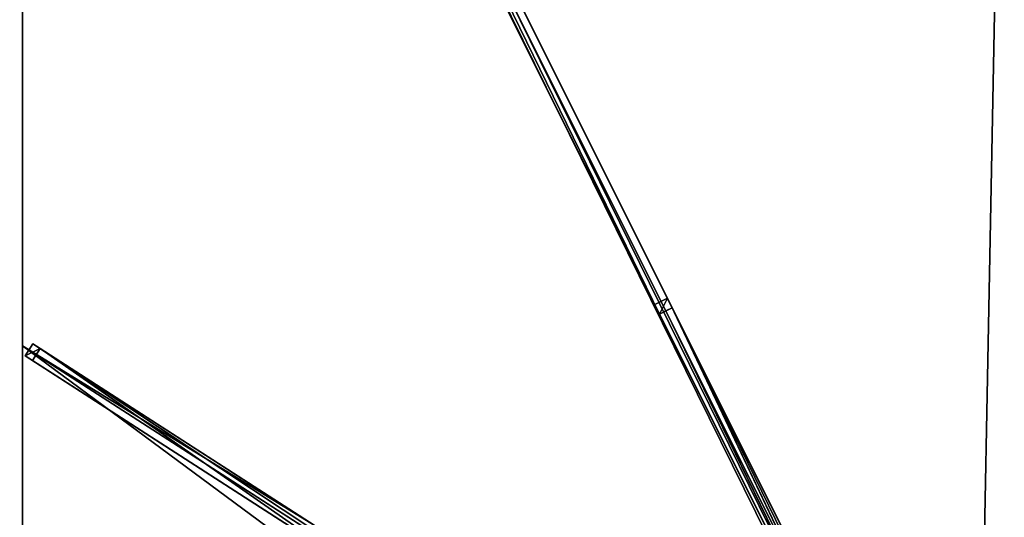
# Model space of a CAD drawing. Units: centimetres. Extents: x -176 to 176, y -350 to 350.
# Drawn here: x -176 to -2, y 86 to 174 of the extents above; entities that cross this region are included whole.
import ezdxf

# ---------------------------------------------------------------- set-up
doc = ezdxf.new("R2010")
doc.units = ezdxf.units.CM
doc.layers.get('0').update_dxf_attribs({"color": 144})

# ---------------------------------------------------------------- blocks, each defined once
blk = doc.blocks.new('Streben. May Parasols_ www.may-online.com')
for p, q in [((-8.02, 13.25, 306.13), (-175.51, 348.23, 241.83)), ((-5.79, 14.37, 306.13), (-173.28, 349.35, 241.83)), ((-60.29, 123.37, 280.14), (-172.9, 348.6, 236.9)), ((-62.52, 122.25, 280.14), (-175.14, 347.48, 236.9)), ((-7.51, 15.02, 306.31), (-152.96, 305.92, 250.46)), ((-63.37, 123.94, 276.61), (-61.13, 125.06, 276.61)), ((-62.52, 122.25, 280.14), (-63.37, 123.94, 276.61)), ((-5.1, 7.4, 206.48), (-63.37, 123.94, 276.61)), ((-61.13, 125.06, 276.61), (-60.29, 123.37, 280.14)), ((-2.86, 8.52, 206.48), (-61.13, 125.06, 276.61)), ((-61.4, 122.81, 280.14), (-62.52, 122.25, 280.14)), ((-7.65, 12.5, 301.2), (-62.52, 122.25, 280.14)), ((-4.25, 5.7, 210), (-62.52, 122.25, 280.14)), ((-60.29, 123.37, 280.14), (-61.4, 122.81, 280.14)), ((-3.13, 6.26, 210), (-61.4, 122.81, 280.14)), ((-5.41, 13.62, 301.2), (-60.29, 123.37, 280.14)), ((-2.01, 6.82, 210), (-60.29, 123.37, 280.14)), ((-13.42, 12.51, 304.04), (-175, 116.67, 242)), ((-173.18, 116.98, 242.02), (-174.53, 114.88, 242.02)), ((-171.89, 116.15, 237.26), (-173.18, 116.98, 242.02)), ((-11.6, 12.83, 304.06), (-173.18, 116.98, 242.02)), ((-174.53, 114.88, 242.02), (-173.24, 114.05, 237.26)), ((-12.96, 10.73, 304.06), (-174.53, 114.88, 242.02)), ((-173.24, 114.05, 237.26), (-171.89, 116.15, 237.26)), ((-10.31, 12, 299.3), (-171.89, 116.15, 237.26)), ((-115.68, 76.94, 259.36), (-173.24, 114.05, 237.26))]:
    blk.add_line(p, q)
mesh = blk.add_polyface()
corners = [(-8.02, 13.25, 306.13), (-173.28, 349.35, 241.83), (-175.51, 348.23, 241.83), (-5.79, 14.37, 306.13)]
mesh.append_faces([[corners[k] for k in face] for face in [(0, 1, 2), (1, 0, 3)]], dxfattribs={"vtx0": -1})
mesh = blk.add_polyface()
corners = [(-8.02, 13.25, 306.13), (-62.52, 122.25, 280.14), (-7.65, 12.5, 301.2), (-175.51, 348.23, 241.83), (-175.14, 347.48, 236.9)]
mesh.append_faces([[corners[k] for k in face] for face in [(0, 1, 2), (1, 3, 4)]], dxfattribs={"vtx0": -1})
mesh.append_faces([[corners[k] for k in face] for face in [(1, 0, 3)]], dxfattribs={"vtx0": -1, "vtx2": -1})
mesh = blk.add_polyface()
corners = [(-172.9, 348.6, 236.9), (-62.52, 122.25, 280.14), (-175.14, 347.48, 236.9), (-60.29, 123.37, 280.14), (-61.4, 122.81, 280.14)]
mesh.append_faces([[corners[k] for k in face] for face in [(0, 1, 2), (1, 3, 4)]], dxfattribs={"vtx0": -1})
mesh.append_faces([[corners[k] for k in face] for face in [(1, 0, 3)]], dxfattribs={"vtx0": -1, "vtx2": -1})
mesh = blk.add_polyface()
corners = [(-60.29, 123.37, 280.14), (-5.79, 14.37, 306.13), (-5.41, 13.62, 301.2), (-173.28, 349.35, 241.83), (-172.9, 348.6, 236.9)]
mesh.append_faces([[corners[k] for k in face] for face in [(0, 1, 2), (3, 0, 4)]], dxfattribs={"vtx0": -1})
mesh.append_faces([[corners[k] for k in face] for face in [(1, 0, 3)]], dxfattribs={"vtx0": -1, "vtx1": -1})
mesh = blk.add_polyface()
corners = [(-62.52, 122.25, 280.14), (-61.13, 125.06, 276.61), (-63.37, 123.94, 276.61), (-60.29, 123.37, 280.14), (-61.4, 122.81, 280.14)]
mesh.append_faces([[corners[k] for k in face] for face in [(0, 1, 2), (3, 0, 4)]], dxfattribs={"vtx0": -1})
mesh.append_faces([[corners[k] for k in face] for face in [(1, 0, 3)]], dxfattribs={"vtx0": -1, "vtx1": -1})
mesh = blk.add_polyface()
corners = [(-61.13, 125.06, 276.61), (-5.1, 7.4, 206.48), (-63.37, 123.94, 276.61), (-2.86, 8.52, 206.48)]
mesh.append_faces([[corners[k] for k in face] for face in [(0, 1, 2), (1, 0, 3)]], dxfattribs={"vtx0": -1})
mesh = blk.add_polyface()
corners = [(-62.52, 122.25, 280.14), (-5.1, 7.4, 206.48), (-4.25, 5.7, 210), (-63.37, 123.94, 276.61)]
mesh.append_faces([[corners[k] for k in face] for face in [(0, 1, 2), (1, 0, 3)]], dxfattribs={"vtx0": -1})
mesh = blk.add_polyface()
corners = [(-2.86, 8.52, 206.48), (-60.29, 123.37, 280.14), (-2.01, 6.82, 210), (-61.13, 125.06, 276.61)]
mesh.append_faces([[corners[k] for k in face] for face in [(0, 1, 2), (1, 0, 3)]], dxfattribs={"vtx0": -1})
mesh = blk.add_polyface()
corners = [(-61.4, 122.81, 280.14), (-7.65, 12.5, 301.2), (-62.52, 122.25, 280.14), (-60.29, 123.37, 280.14), (-5.41, 13.62, 301.2)]
mesh.append_faces([[corners[k] for k in face] for face in [(0, 1, 2), (1, 3, 4)]], dxfattribs={"vtx0": -1})
mesh.append_faces([[corners[k] for k in face] for face in [(1, 0, 3)]], dxfattribs={"vtx0": -1, "vtx2": -1})
mesh = blk.add_polyface()
corners = [(-4.25, 5.7, 210), (-61.4, 122.81, 280.14), (-62.52, 122.25, 280.14), (-3.13, 6.26, 210)]
mesh.append_faces([[corners[k] for k in face] for face in [(0, 1, 2), (1, 0, 3)]], dxfattribs={"vtx0": -1})
mesh = blk.add_polyface()
corners = [(-3.13, 6.26, 210), (-60.29, 123.37, 280.14), (-61.4, 122.81, 280.14), (-2.01, 6.82, 210)]
mesh.append_faces([[corners[k] for k in face] for face in [(0, 1, 2), (1, 0, 3)]], dxfattribs={"vtx0": -1})
mesh = blk.add_polyface()
corners = [(-174.53, 114.88, 242.02), (-171.89, 116.15, 237.26), (-173.24, 114.05, 237.26), (-173.18, 116.98, 242.02)]
mesh.append_faces([[corners[k] for k in face] for face in [(0, 1, 2), (1, 0, 3)]], dxfattribs={"vtx0": -1})
mesh = blk.add_polyface()
corners = [(-12.96, 10.73, 304.06), (-173.18, 116.98, 242.02), (-174.53, 114.88, 242.02), (-11.6, 12.83, 304.06)]
mesh.append_faces([[corners[k] for k in face] for face in [(0, 1, 2), (1, 0, 3)]], dxfattribs={"vtx0": -1})
mesh = blk.add_polyface()
corners = [(-173.18, 116.98, 242.02), (-10.31, 12, 299.3), (-171.89, 116.15, 237.26), (-11.6, 12.83, 304.06)]
mesh.append_faces([[corners[k] for k in face] for face in [(0, 1, 2), (1, 0, 3)]], dxfattribs={"vtx0": -1})
mesh = blk.add_polyface()
corners = [(-115.68, 76.94, 259.36), (-174.53, 114.88, 242.02), (-173.24, 114.05, 237.26), (-12.96, 10.73, 304.06), (-115.66, 76.93, 259.37), (-11.66, 9.89, 299.3)]
mesh.append_faces([[corners[k] for k in face] for face in [(0, 1, 2), (3, 4, 5)]], dxfattribs={"vtx0": -1})
mesh.append_faces([[corners[k] for k in face] for face in [(1, 0, 3)]], dxfattribs={"vtx0": -1, "vtx1": -1})
mesh.append_faces([[corners[k] for k in face] for face in [(3, 0, 4)]], dxfattribs={"vtx0": -1, "vtx2": -1})
mesh = blk.add_polyface()
corners = [(-171.89, 116.15, 237.26), (-115.68, 76.94, 259.36), (-173.24, 114.05, 237.26), (-10.31, 12, 299.3), (-115.66, 76.93, 259.37), (-11.66, 9.89, 299.3)]
mesh.append_faces([[corners[k] for k in face] for face in [(0, 1, 2), (4, 3, 5)]], dxfattribs={"vtx0": -1})
mesh.append_faces([[corners[k] for k in face] for face in [(1, 3, 4)]], dxfattribs={"vtx0": -1, "vtx1": -1})
mesh.append_faces([[corners[k] for k in face] for face in [(1, 0, 3)]], dxfattribs={"vtx0": -1, "vtx2": -1})
blk = doc.blocks.new('Membrane. May Parasols_ www.may-online.com')
for p, q in [((-175, 350, 242), (-6.48, 12.97, 306.7)), ((-175, 116.67, 242), (-175, 350, 242)), ((-175, 350, 241.99), (-6.48, 12.97, 306.69)), ((-175, 116.67, 241.99), (-175, 349.99, 241.99)), ((-175, 349.99, 241.99), (-6.48, 12.97, 306.69)), ((-175, -116.67, 242), (-175, 116.67, 242)), ((-175, 116.67, 242), (-6.48, 8.04, 306.7)), ((-175, 116.67, 241.99), (-6.48, 8.04, 306.69)), ((-175, -116.67, 241.99), (-175, 116.67, 241.99)), ((-175, 116.67, 242), (-175, 116.67, 241.99))]:
    blk.add_line(p, q)
mesh = blk.add_polyface()
corners = [(-6.48, 8.04, 306.7), (-175, 350, 242), (-175, 116.67, 242), (-6.48, 12.97, 306.7)]
mesh.append_faces([[corners[k] for k in face] for face in [(0, 1, 2), (1, 0, 3)]], dxfattribs={"vtx0": -1})
mesh = blk.add_polyface()
corners = [(-6.48, 12.97, 306.7), (0, 350, 242), (-175, 350, 242), (0, 12.97, 306.7)]
mesh.append_faces([[corners[k] for k in face] for face in [(0, 1, 2), (1, 0, 3)]], dxfattribs={"vtx0": -1})
mesh = blk.add_polyface()
corners = [(-175, 350, 241.99), (-175, 116.67, 241.99), (-175, 349.99, 241.99), (-6.48, 12.97, 306.69), (-6.48, 8.04, 306.69)]
mesh.append_faces([[corners[k] for k in face] for face in [(0, 1, 2), (1, 3, 4)]], dxfattribs={"vtx0": -1})
mesh.append_faces([[corners[k] for k in face] for face in [(1, 0, 3)]], dxfattribs={"vtx0": -1, "vtx2": -1})
mesh = blk.add_polyface()
corners = [(-175, 350, 241.99), (-6.48, 12.97, 306.7), (-6.48, 12.97, 306.69), (-175, 350, 242)]
mesh.append_faces([[corners[k] for k in face] for face in [(0, 1, 2), (1, 0, 3)]], dxfattribs={"vtx0": -1})
mesh = blk.add_polyface()
corners = [(-175, 350, 242), (-175, 116.67, 241.99), (-175, 116.67, 242), (-175, 349.99, 241.99), (-175, 350, 241.99)]
mesh.append_faces([[corners[k] for k in face] for face in [(0, 1, 2), (3, 0, 4)]], dxfattribs={"vtx0": -1})
mesh.append_faces([[corners[k] for k in face] for face in [(1, 0, 3)]], dxfattribs={"vtx0": -1, "vtx1": -1})
mesh = blk.add_polyface()
corners = [(-175, 350, 241.99), (-175, 349.99, 241.99), (-175, 350, 241.99), (-6.48, 12.97, 306.69), (-6.48, 12.97, 306.69)]
mesh.append_faces([[corners[k] for k in face] for face in [(0, 1, 2), (3, 0, 4)]], dxfattribs={"vtx0": -1})
mesh.append_faces([[corners[k] for k in face] for face in [(1, 0, 3)]], dxfattribs={"vtx0": -1, "vtx1": -1})
mesh = blk.add_polyface()
corners = [(-6.48, 12.97, 306.7), (-175, 349.99, 241.99), (-6.48, 12.97, 306.69), (-175, 350, 242), (-175, 350, 241.99)]
mesh.append_faces([[corners[k] for k in face] for face in [(0, 1, 2), (1, 3, 4)]], dxfattribs={"vtx0": -1})
mesh.append_faces([[corners[k] for k in face] for face in [(1, 0, 3)]], dxfattribs={"vtx0": -1, "vtx2": -1})
mesh = blk.add_polyface()
corners = [(0, 350, 241.99), (-6.48, 12.97, 306.69), (-175, 350, 241.99), (0, 12.97, 306.69)]
mesh.append_faces([[corners[k] for k in face] for face in [(0, 1, 2), (1, 0, 3)]], dxfattribs={"vtx0": -1})
mesh = blk.add_polyface()
corners = [(-6.48, -8.04, 306.7), (-175, 116.67, 242), (-175, -116.67, 242), (-6.48, 8.04, 306.7)]
mesh.append_faces([[corners[k] for k in face] for face in [(0, 1, 2), (1, 0, 3)]], dxfattribs={"vtx0": -1})
mesh = blk.add_polyface()
corners = [(-6.48, 8.04, 306.69), (-175, -116.67, 241.99), (-175, 116.67, 241.99), (-6.48, -8.04, 306.69)]
mesh.append_faces([[corners[k] for k in face] for face in [(0, 1, 2), (1, 0, 3)]], dxfattribs={"vtx0": -1})
mesh = blk.add_polyface()
corners = [(-175, 116.67, 242), (-175, -116.67, 241.99), (-175, -116.67, 242), (-175, 116.67, 241.99)]
mesh.append_faces([[corners[k] for k in face] for face in [(0, 1, 2), (1, 0, 3)]], dxfattribs={"vtx0": -1})
mesh = blk.add_polyface()
corners = [(-6.48, 8.04, 306.69), (-175, 116.67, 242), (-175, 116.67, 241.99), (-6.48, 8.04, 306.7)]
mesh.append_faces([[corners[k] for k in face] for face in [(0, 1, 2), (1, 0, 3)]], dxfattribs={"vtx0": -1})
blk = doc.blocks.new('Gruppe35#1')
for p, q in [((-175.01, 116.67, 242), (-175.01, -116.67, 242)), ((-175.01, 116.67, 242), (-175.01, 116.67, 232.6)), ((-175, 116.67, 242), (-175.01, 116.67, 242)), ((-175, 116.67, 232.6), (-175.01, 116.67, 232.6)), ((-175, 116.67, 242), (-175, -116.67, 242)), ((-175, 116.67, 242), (-175, 116.67, 232.6)), ((-175, 115.71, 232.41), (-175.01, 115.71, 232.41)), ((-175, 114.9, 231.87), (-175.01, 114.9, 231.87)), ((-175, 114.36, 231.06), (-175.01, 114.36, 231.06)), ((-175.01, 114.17, 230.1), (-175.01, 114.17, 219)), ((-175, 114.17, 219), (-175.01, 114.17, 219)), ((-175, 114.17, 230.1), (-175.01, 114.17, 230.1)), ((-175, 113.79, 217.09), (-175.01, 113.79, 217.09)), ((-175, 114.17, 230.1), (-175, 114.17, 219)), ((-175, 112.7, 215.46), (-175.01, 112.7, 215.46)), ((-175, 111.08, 214.38), (-175.01, 111.08, 214.38)), ((-175.01, 109.17, 214), (-175.01, -109.17, 214)), ((-175, 109.17, 214), (-175.01, 109.17, 214)), ((-175, 109.17, 214), (-175, -109.17, 214))]:
    blk.add_line(p, q)
at = {"extrusion": (1, 0, 0)}
for centre in [(116.67, 230.1, -175.01), (116.67, 230.1, -175)]:
    blk.add_arc(centre, 2.5, 90, 180, dxfattribs=at)
at = {"extrusion": (-1, 0, 0)}
for centre in [(-109.17, 219, 175.01), (-109.17, 219, 175)]:
    blk.add_arc(centre, 5, 180, 270, dxfattribs=at)
mesh = blk.add_polyface()
corners = [(-175.01, 116.67, 242), (-175.01, -116.67, 232.6), (-175.01, -116.67, 242), (-175.01, -115.71, 232.41), (-175.01, -114.9, 231.87), (-175.01, -114.36, 231.06), (-175.01, -114.17, 230.1), (-175.01, -114.17, 219), (-175.01, -113.79, 217.09), (-175.01, -112.7, 215.46), (-175.01, -111.08, 214.38), (-175.01, -109.17, 214), (-175.01, 109.17, 214), (-175.01, 114.36, 231.06), (-175.01, 114.17, 230.1), (-175.01, 111.08, 214.38), (-175.01, 112.7, 215.46), (-175.01, 113.79, 217.09), (-175.01, 114.9, 231.87), (-175.01, 115.71, 232.41), (-175.01, 116.67, 232.6), (-175.01, 114.17, 219)]
mesh.append_faces([[corners[k] for k in face] for face in [(0, 1, 2), (19, 0, 20)]], dxfattribs={"vtx0": -1})
mesh.append_faces([[corners[k] for k in face] for face in [(1, 0, 3), (3, 0, 4), (4, 0, 5), (5, 0, 6), (6, 0, 7), (7, 0, 8), (8, 0, 9), (9, 0, 10), (10, 0, 11), (11, 0, 12), (12, 14, 15), (15, 14, 16), (16, 14, 17), (13, 0, 18), (18, 0, 19)]], dxfattribs={"vtx0": -1, "vtx1": -1})
mesh.append_faces([[corners[k] for k in face] for face in [(12, 0, 13)]], dxfattribs={"vtx0": -1, "vtx1": -1, "vtx2": -1})
mesh.append_faces([[corners[k] for k in face] for face in [(12, 13, 14)]], dxfattribs={"vtx0": -1, "vtx2": -1})
mesh.append_faces([[corners[k] for k in face] for face in [(21, 17, 14)]], dxfattribs={"vtx1": -1})
mesh = blk.add_polyface()
corners = [(-175, -116.67, 242), (-175.01, 116.67, 242), (-175.01, -116.67, 242), (-175, 116.67, 242)]
mesh.append_faces([[corners[k] for k in face] for face in [(0, 1, 2), (1, 0, 3)]], dxfattribs={"vtx0": -1})
mesh = blk.add_polyface()
corners = [(-175, 116.67, 232.6), (-175.01, 115.71, 232.41), (-175.01, 116.67, 232.6), (-175, 115.71, 232.41)]
mesh.append_faces([[corners[k] for k in face] for face in [(0, 1, 2), (1, 0, 3)]], dxfattribs={"vtx0": -1})
mesh = blk.add_polyface()
corners = [(-175.01, 116.67, 242), (-175, 116.67, 232.6), (-175.01, 116.67, 232.6), (-175, 116.67, 242)]
mesh.append_faces([[corners[k] for k in face] for face in [(0, 1, 2), (1, 0, 3)]], dxfattribs={"vtx0": -1})
mesh = blk.add_polyface()
corners = [(-175, -113.79, 217.09), (-175, -114.17, 230.1), (-175, -114.17, 219), (-175, -115.71, 232.41), (-175, -116.67, 242), (-175, -116.67, 232.6), (-175, 116.67, 242), (-175, -114.9, 231.87), (-175, -114.36, 231.06), (-175, -112.7, 215.46), (-175, -111.08, 214.38), (-175, -109.17, 214), (-175, 109.17, 214), (-175, 114.36, 231.06), (-175, 114.17, 230.1), (-175, 111.08, 214.38), (-175, 112.7, 215.46), (-175, 113.79, 217.09), (-175, 114.17, 219), (-175, 114.9, 231.87), (-175, 115.71, 232.41), (-175, 116.67, 232.6)]
mesh.append_faces([[corners[k] for k in face] for face in [(0, 1, 2), (3, 4, 5), (14, 17, 18), (6, 20, 21)]], dxfattribs={"vtx0": -1})
mesh.append_faces([[corners[k] for k in face] for face in [(4, 3, 6), (13, 12, 14)]], dxfattribs={"vtx0": -1, "vtx1": -1})
mesh.append_faces([[corners[k] for k in face] for face in [(6, 1, 0), (6, 12, 13)]], dxfattribs={"vtx0": -1, "vtx1": -1, "vtx2": -1})
mesh.append_faces([[corners[k] for k in face] for face in [(6, 3, 7), (6, 7, 8), (6, 8, 1), (6, 0, 9), (6, 9, 10), (6, 10, 11), (6, 11, 12), (14, 12, 15), (14, 15, 16), (14, 16, 17), (6, 13, 19), (6, 19, 20)]], dxfattribs={"vtx0": -1, "vtx2": -1})
mesh = blk.add_polyface()
corners = [(-175, 115.71, 232.41), (-175.01, 114.9, 231.87), (-175.01, 115.71, 232.41), (-175, 114.9, 231.87)]
mesh.append_faces([[corners[k] for k in face] for face in [(0, 1, 2), (1, 0, 3)]], dxfattribs={"vtx0": -1})
mesh = blk.add_polyface()
corners = [(-175.01, 114.9, 231.87), (-175, 114.36, 231.06), (-175.01, 114.36, 231.06), (-175, 114.9, 231.87)]
mesh.append_faces([[corners[k] for k in face] for face in [(0, 1, 2), (1, 0, 3)]], dxfattribs={"vtx0": -1})
mesh = blk.add_polyface()
corners = [(-175.01, 114.36, 231.06), (-175, 114.17, 230.1), (-175.01, 114.17, 230.1), (-175, 114.36, 231.06)]
mesh.append_faces([[corners[k] for k in face] for face in [(0, 1, 2), (1, 0, 3)]], dxfattribs={"vtx0": -1})
mesh = blk.add_polyface()
corners = [(-175.01, 114.17, 219), (-175, 113.79, 217.09), (-175.01, 113.79, 217.09), (-175, 114.17, 219)]
mesh.append_faces([[corners[k] for k in face] for face in [(0, 1, 2), (1, 0, 3)]], dxfattribs={"vtx0": -1})
mesh = blk.add_polyface()
corners = [(-175.01, 114.17, 230.1), (-175, 114.17, 219), (-175.01, 114.17, 219), (-175, 114.17, 230.1)]
mesh.append_faces([[corners[k] for k in face] for face in [(0, 1, 2), (1, 0, 3)]], dxfattribs={"vtx0": -1})
mesh = blk.add_polyface()
corners = [(-175.01, 113.79, 217.09), (-175, 112.7, 215.46), (-175.01, 112.7, 215.46), (-175, 113.79, 217.09)]
mesh.append_faces([[corners[k] for k in face] for face in [(0, 1, 2), (1, 0, 3)]], dxfattribs={"vtx0": -1})
mesh = blk.add_polyface()
corners = [(-175, 112.7, 215.46), (-175.01, 111.08, 214.38), (-175.01, 112.7, 215.46), (-175, 111.08, 214.38)]
mesh.append_faces([[corners[k] for k in face] for face in [(0, 1, 2), (1, 0, 3)]], dxfattribs={"vtx0": -1})
mesh = blk.add_polyface()
corners = [(-175, 111.08, 214.38), (-175.01, 109.17, 214), (-175.01, 111.08, 214.38), (-175, 109.17, 214)]
mesh.append_faces([[corners[k] for k in face] for face in [(0, 1, 2), (1, 0, 3)]], dxfattribs={"vtx0": -1})
mesh = blk.add_polyface()
corners = [(-175, 109.17, 214), (-175.01, -109.17, 214), (-175.01, 109.17, 214), (-175, -109.17, 214)]
mesh.append_faces([[corners[k] for k in face] for face in [(0, 1, 2), (1, 0, 3)]], dxfattribs={"vtx0": -1})
blk = doc.blocks.new('Gruppe36#1')
for p, q in [((-175.01, 350, 242), (-175.01, 116.67, 242)), ((-175, 350, 242), (-175, 116.67, 242)), ((-175.01, 342.5, 214), (-175.01, 124.17, 214)), ((-175, 342.5, 214), (-175, 124.17, 214)), ((-175, 124.17, 214), (-175.01, 124.17, 214)), ((-175, 122.25, 214.38), (-175.01, 122.25, 214.38)), ((-175, 120.63, 215.46), (-175.01, 120.63, 215.46)), ((-175, 119.55, 217.09), (-175.01, 119.55, 217.09)), ((-175.01, 119.17, 230.1), (-175.01, 119.17, 219)), ((-175, 119.17, 230.1), (-175.01, 119.17, 230.1)), ((-175, 119.17, 219), (-175.01, 119.17, 219)), ((-175, 118.98, 231.06), (-175.01, 118.98, 231.06)), ((-175, 118.43, 231.87), (-175.01, 118.43, 231.87)), ((-175, 119.17, 230.1), (-175, 119.17, 219)), ((-175, 117.62, 232.41), (-175.01, 117.62, 232.41)), ((-175.01, 116.67, 242), (-175.01, 116.67, 232.6)), ((-175, 116.67, 242), (-175.01, 116.67, 242)), ((-175, 116.67, 232.6), (-175.01, 116.67, 232.6)), ((-175, 116.67, 242), (-175, 116.67, 232.6))]:
    blk.add_line(p, q)
at = {"extrusion": (1, 0, 0)}
for centre in [(124.17, 219, -175.01), (124.17, 219, -175)]:
    blk.add_arc(centre, 5, 180, 270, dxfattribs=at)
at = {"extrusion": (-1, 0, 0)}
for centre in [(-116.67, 230.1, 175.01), (-116.67, 230.1, 175)]:
    blk.add_arc(centre, 2.5, 90, 180, dxfattribs=at)
mesh = blk.add_polyface()
corners = [(-175.01, 350, 242), (-175.01, 116.67, 232.6), (-175.01, 116.67, 242), (-175.01, 117.62, 232.41), (-175.01, 118.43, 231.87), (-175.01, 118.98, 231.06), (-175.01, 119.17, 230.1), (-175.01, 119.17, 219), (-175.01, 119.55, 217.09), (-175.01, 120.63, 215.46), (-175.01, 122.25, 214.38), (-175.01, 124.17, 214), (-175.01, 342.5, 214), (-175.01, 347.69, 231.06), (-175.01, 347.5, 230.1), (-175.01, 344.41, 214.38), (-175.01, 346.04, 215.46), (-175.01, 347.12, 217.09), (-175.01, 348.23, 231.87), (-175.01, 349.04, 232.41), (-175.01, 350, 232.6), (-175.01, 347.5, 219)]
mesh.append_faces([[corners[k] for k in face] for face in [(0, 1, 2), (19, 0, 20)]], dxfattribs={"vtx0": -1})
mesh.append_faces([[corners[k] for k in face] for face in [(1, 0, 3), (3, 0, 4), (4, 0, 5), (5, 0, 6), (6, 0, 7), (7, 0, 8), (8, 0, 9), (9, 0, 10), (10, 0, 11), (11, 0, 12), (12, 14, 15), (15, 14, 16), (16, 14, 17), (13, 0, 18), (18, 0, 19)]], dxfattribs={"vtx0": -1, "vtx1": -1})
mesh.append_faces([[corners[k] for k in face] for face in [(12, 0, 13)]], dxfattribs={"vtx0": -1, "vtx1": -1, "vtx2": -1})
mesh.append_faces([[corners[k] for k in face] for face in [(12, 13, 14)]], dxfattribs={"vtx0": -1, "vtx2": -1})
mesh.append_faces([[corners[k] for k in face] for face in [(21, 17, 14)]], dxfattribs={"vtx1": -1})
mesh = blk.add_polyface()
corners = [(-175, 116.67, 242), (-175.01, 350, 242), (-175.01, 116.67, 242), (-175, 350, 242)]
mesh.append_faces([[corners[k] for k in face] for face in [(0, 1, 2), (1, 0, 3)]], dxfattribs={"vtx0": -1})
mesh = blk.add_polyface()
corners = [(-175, 119.55, 217.09), (-175, 119.17, 230.1), (-175, 119.17, 219), (-175, 117.62, 232.41), (-175, 116.67, 242), (-175, 116.67, 232.6), (-175, 350, 242), (-175, 118.43, 231.87), (-175, 118.98, 231.06), (-175, 120.63, 215.46), (-175, 122.25, 214.38), (-175, 124.17, 214), (-175, 342.5, 214), (-175, 347.69, 231.06), (-175, 347.5, 230.1), (-175, 344.41, 214.38), (-175, 346.04, 215.46), (-175, 347.12, 217.09), (-175, 347.5, 219), (-175, 348.23, 231.87), (-175, 349.04, 232.41), (-175, 350, 232.6)]
mesh.append_faces([[corners[k] for k in face] for face in [(0, 1, 2), (3, 4, 5), (14, 17, 18), (6, 20, 21)]], dxfattribs={"vtx0": -1})
mesh.append_faces([[corners[k] for k in face] for face in [(4, 3, 6), (13, 12, 14)]], dxfattribs={"vtx0": -1, "vtx1": -1})
mesh.append_faces([[corners[k] for k in face] for face in [(6, 1, 0), (6, 12, 13)]], dxfattribs={"vtx0": -1, "vtx1": -1, "vtx2": -1})
mesh.append_faces([[corners[k] for k in face] for face in [(6, 3, 7), (6, 7, 8), (6, 8, 1), (6, 0, 9), (6, 9, 10), (6, 10, 11), (6, 11, 12), (14, 12, 15), (14, 15, 16), (14, 16, 17), (6, 13, 19), (6, 19, 20)]], dxfattribs={"vtx0": -1, "vtx2": -1})
mesh = blk.add_polyface()
corners = [(-175, 342.5, 214), (-175.01, 124.17, 214), (-175.01, 342.5, 214), (-175, 124.17, 214)]
mesh.append_faces([[corners[k] for k in face] for face in [(0, 1, 2), (1, 0, 3)]], dxfattribs={"vtx0": -1})
mesh = blk.add_polyface()
corners = [(-175, 124.17, 214), (-175.01, 122.25, 214.38), (-175.01, 124.17, 214), (-175, 122.25, 214.38)]
mesh.append_faces([[corners[k] for k in face] for face in [(0, 1, 2), (1, 0, 3)]], dxfattribs={"vtx0": -1})
mesh = blk.add_polyface()
corners = [(-175, 122.25, 214.38), (-175.01, 120.63, 215.46), (-175.01, 122.25, 214.38), (-175, 120.63, 215.46)]
mesh.append_faces([[corners[k] for k in face] for face in [(0, 1, 2), (1, 0, 3)]], dxfattribs={"vtx0": -1})
mesh = blk.add_polyface()
corners = [(-175, 119.55, 217.09), (-175.01, 120.63, 215.46), (-175, 120.63, 215.46), (-175.01, 119.55, 217.09)]
mesh.append_faces([[corners[k] for k in face] for face in [(0, 1, 2), (1, 0, 3)]], dxfattribs={"vtx0": -1})
mesh = blk.add_polyface()
corners = [(-175, 119.17, 219), (-175.01, 119.55, 217.09), (-175, 119.55, 217.09), (-175.01, 119.17, 219)]
mesh.append_faces([[corners[k] for k in face] for face in [(0, 1, 2), (1, 0, 3)]], dxfattribs={"vtx0": -1})
mesh = blk.add_polyface()
corners = [(-175, 118.98, 231.06), (-175.01, 119.17, 230.1), (-175, 119.17, 230.1), (-175.01, 118.98, 231.06)]
mesh.append_faces([[corners[k] for k in face] for face in [(0, 1, 2), (1, 0, 3)]], dxfattribs={"vtx0": -1})
mesh = blk.add_polyface()
corners = [(-175, 119.17, 230.1), (-175.01, 119.17, 219), (-175, 119.17, 219), (-175.01, 119.17, 230.1)]
mesh.append_faces([[corners[k] for k in face] for face in [(0, 1, 2), (1, 0, 3)]], dxfattribs={"vtx0": -1})
mesh = blk.add_polyface()
corners = [(-175, 118.43, 231.87), (-175.01, 118.98, 231.06), (-175, 118.98, 231.06), (-175.01, 118.43, 231.87)]
mesh.append_faces([[corners[k] for k in face] for face in [(0, 1, 2), (1, 0, 3)]], dxfattribs={"vtx0": -1})
mesh = blk.add_polyface()
corners = [(-175, 118.43, 231.87), (-175.01, 117.62, 232.41), (-175.01, 118.43, 231.87), (-175, 117.62, 232.41)]
mesh.append_faces([[corners[k] for k in face] for face in [(0, 1, 2), (1, 0, 3)]], dxfattribs={"vtx0": -1})
mesh = blk.add_polyface()
corners = [(-175, 117.62, 232.41), (-175.01, 116.67, 232.6), (-175.01, 117.62, 232.41), (-175, 116.67, 232.6)]
mesh.append_faces([[corners[k] for k in face] for face in [(0, 1, 2), (1, 0, 3)]], dxfattribs={"vtx0": -1})
mesh = blk.add_polyface()
corners = [(-175, 116.67, 242), (-175.01, 116.67, 232.6), (-175, 116.67, 232.6), (-175.01, 116.67, 242)]
mesh.append_faces([[corners[k] for k in face] for face in [(0, 1, 2), (1, 0, 3)]], dxfattribs={"vtx0": -1})
blk = doc.blocks.new('Volant. May Parasols_ www.may-online.com')
for name in ['Gruppe36#1', 'Gruppe35#1']:
    blk.add_blockref(name, (0, 0))
blk = doc.blocks.new('ALBATROS_rect_AG3570')
at = {"color": 7}
for name in ['Streben. May Parasols_ www.may-online.com', 'Volant. May Parasols_ www.may-online.com', 'Membrane. May Parasols_ www.may-online.com']:
    blk.add_blockref(name, (0, 0), dxfattribs=at)

msp = doc.modelspace()

# ---------------------------------------------------------------- block references
msp.add_blockref('ALBATROS_rect_AG3570', (0, 0))

doc.saveas('drawing.dxf')
